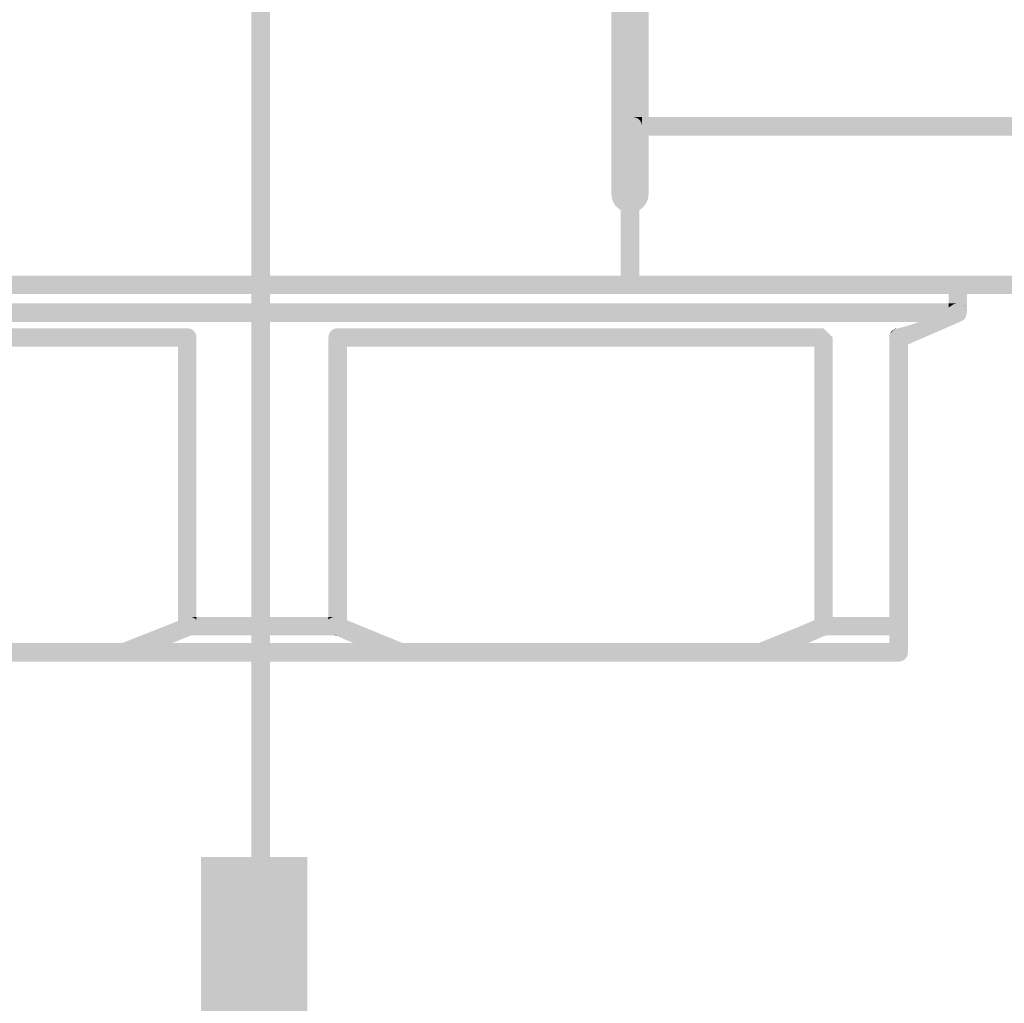
# Model space of a CAD drawing. Extents: x -46 to 307, y -4 to 192.
# Drawn here: x 210 to 224, y 39 to 53 of the extents above; entities that cross this region are included whole.
import ezdxf

# ---------------------------------------------------------------- set-up
doc = ezdxf.new("R2010")
doc.units = 0
doc.layers.add('EBENE_1', color=160, linetype='CONTINUOUS')

# ---------------------------------------------------------------- blocks, each defined once
blk = doc.blocks.new('AI9-BLK101')
at = {"layer": 'EBENE_1'}
h = blk.add_hatch(color=7, dxfattribs=at)
h.dxf.hatch_style = 2
edge = h.paths.add_edge_path()
edge.add_spline(control_points=[(-13.142, -38.78), (-13.142, -38.78), (-12.998, -38.791), (-12.998, -38.791), (-12.998, -38.791), (-12.998, -48.649), (-12.998, -48.649), (-12.998, -48.649), (-13.263, -48.649), (-13.263, -48.649), (-13.263, -48.649), (-13.263, -38.648), (-13.263, -38.648), (-13.263, -38.717), (-13.211, -38.775), (-13.142, -38.78)], knot_values=[0, 0, 0, 0, 1, 1, 1, 2, 2, 2, 3, 3, 3, 4, 4, 4, 5, 5, 5, 5], degree=3, periodic=0)
h = blk.add_hatch(color=7, dxfattribs=at)
h.dxf.hatch_style = 2
edge = h.paths.add_edge_path()
edge.add_spline(control_points=[(-28.202, -48.781), (-28.202, -48.708), (-28.26, -48.649), (-28.335, -48.649), (-28.335, -48.649), (-13.263, -48.649), (-13.263, -48.649), (-13.263, -48.649), (-13.263, -48.781), (-13.263, -48.781), (-13.263, -48.855), (-13.205, -48.914), (-13.131, -48.914), (-13.131, -48.914), (-28.202, -48.914), (-28.202, -48.914), (-28.202, -48.914), (-28.202, -48.781), (-28.202, -48.781)], knot_values=[0, 0, 0, 0, 1, 1, 1, 2, 2, 2, 3, 3, 3, 4, 4, 4, 5, 5, 5, 6, 6, 6, 6], degree=3, periodic=0)
h = blk.add_hatch(color=7, dxfattribs=at)
h.dxf.hatch_style = 2
edge = h.paths.add_edge_path()
edge.add_spline(control_points=[(-13.263, -48.649), (-13.263, -48.649), (-12.998, -48.649), (-12.998, -48.649), (-12.998, -48.649), (-12.998, -48.781), (-12.998, -48.781), (-12.998, -48.855), (-13.057, -48.914), (-13.131, -48.914), (-13.205, -48.914), (-13.263, -48.855), (-13.263, -48.781), (-13.263, -48.781), (-13.263, -48.649), (-13.263, -48.649)], knot_values=[0, 0, 0, 0, 1, 1, 1, 2, 2, 2, 3, 3, 3, 4, 4, 4, 5, 5, 5, 5], degree=3, periodic=0)
h = blk.add_hatch(color=7, dxfattribs=at)
h.dxf.hatch_style = 2
edge = h.paths.add_edge_path()
edge.add_spline(control_points=[(-8.575, -48.914), (-8.575, -48.914), (-13.131, -48.914), (-13.131, -48.914), (-13.057, -48.914), (-12.998, -48.855), (-12.998, -48.781), (-12.998, -48.781), (-12.998, -48.649), (-12.998, -48.649), (-12.998, -48.649), (-8.443, -48.649), (-8.443, -48.649), (-8.517, -48.649), (-8.575, -48.708), (-8.575, -48.781), (-8.575, -48.781), (-8.575, -48.914), (-8.575, -48.914)], knot_values=[0, 0, 0, 0, 1, 1, 1, 2, 2, 2, 3, 3, 3, 4, 4, 4, 5, 5, 5, 6, 6, 6, 6], degree=3, periodic=0)
h = blk.add_hatch(color=7, dxfattribs=at)
h.dxf.hatch_style = 2
edge = h.paths.add_edge_path()
edge.add_spline(control_points=[(-8.31, -48.914), (-8.31, -48.914), (-8.575, -48.914), (-8.575, -48.914), (-8.575, -48.914), (-8.575, -48.781), (-8.575, -48.781), (-8.575, -48.708), (-8.517, -48.649), (-8.443, -48.649), (-8.368, -48.649), (-8.31, -48.708), (-8.31, -48.781), (-8.31, -48.781), (-8.31, -48.914), (-8.31, -48.914)], knot_values=[0, 0, 0, 0, 1, 1, 1, 2, 2, 2, 3, 3, 3, 4, 4, 4, 5, 5, 5, 5], degree=3, periodic=0)
h = blk.add_hatch(color=7, dxfattribs=at)
h.dxf.hatch_style = 2
edge = h.paths.add_edge_path()
edge.add_spline(control_points=[(-8.31, -48.781), (-8.31, -48.708), (-8.368, -48.649), (-8.443, -48.649), (-8.443, -48.649), (0.167, -48.649), (0.167, -48.649), (0.167, -48.649), (0.167, -48.781), (0.167, -48.781), (0.167, -48.855), (0.225, -48.914), (0.299, -48.914), (0.299, -48.914), (-8.31, -48.914), (-8.31, -48.914), (-8.31, -48.914), (-8.31, -48.781), (-8.31, -48.781)], knot_values=[0, 0, 0, 0, 1, 1, 1, 2, 2, 2, 3, 3, 3, 4, 4, 4, 5, 5, 5, 6, 6, 6, 6], degree=3, periodic=0)
h = blk.add_hatch(color=7, dxfattribs=at)
h.dxf.hatch_style = 2
edge = h.paths.add_edge_path()
edge.add_spline(control_points=[(-8.575, -48.914), (-8.575, -48.914), (-8.31, -48.914), (-8.31, -48.914), (-8.31, -48.914), (-8.31, -49.178), (-8.31, -49.178), (-8.31, -49.147), (-8.321, -49.12), (-8.337, -49.099), (-8.347, -49.083), (-8.358, -49.073), (-8.374, -49.067), (-8.396, -49.051), (-8.416, -49.046), (-8.443, -49.046), (-8.443, -49.046), (-8.575, -49.046), (-8.575, -49.046), (-8.575, -49.046), (-8.575, -48.914), (-8.575, -48.914)], knot_values=[0, 0, 0, 0, 1, 1, 1, 2, 2, 2, 3, 3, 3, 4, 4, 4, 5, 5, 5, 6, 6, 6, 7, 7, 7, 7], degree=3, periodic=0)
h = blk.add_hatch(color=7, dxfattribs=at)
h.dxf.hatch_style = 2
edge = h.paths.add_edge_path()
edge.add_spline(control_points=[(-27.768, -49.311), (-27.768, -49.311), (-28.202, -49.104), (-28.202, -49.104), (-28.202, -49.104), (-28.202, -49.046), (-28.202, -49.046), (-28.202, -49.046), (-8.575, -49.046), (-8.575, -49.046), (-8.575, -49.046), (-8.575, -49.104), (-8.575, -49.104), (-8.713, -49.194), (-8.856, -49.263), (-9.003, -49.311), (-9.003, -49.311), (-10.364, -49.311), (-10.364, -49.311), (-10.364, -49.311), (-27.768, -49.311), (-27.768, -49.311)], knot_values=[0, 0, 0, 0, 1, 1, 1, 2, 2, 2, 3, 3, 3, 4, 4, 4, 5, 5, 5, 6, 6, 6, 7, 7, 7, 7], degree=3, periodic=0)
h = blk.add_hatch(color=7, dxfattribs=at)
h.dxf.hatch_style = 2
edge = h.paths.add_edge_path()
edge.add_spline(control_points=[(-9.003, -49.311), (-8.856, -49.263), (-8.713, -49.194), (-8.575, -49.104), (-8.575, -49.104), (-8.575, -49.178), (-8.575, -49.178), (-8.575, -49.178), (-8.443, -49.311), (-8.443, -49.311), (-8.443, -49.311), (-9.003, -49.311), (-9.003, -49.311)], knot_values=[0, 0, 0, 0, 1, 1, 1, 2, 2, 2, 3, 3, 3, 4, 4, 4, 4], degree=3, periodic=0)
h = blk.add_hatch(color=7, dxfattribs=at)
h.dxf.hatch_style = 2
edge = h.paths.add_edge_path()
edge.add_spline(control_points=[(-8.443, -49.046), (-8.416, -49.046), (-8.396, -49.051), (-8.374, -49.067), (-8.363, -49.073), (-8.347, -49.083), (-8.337, -49.099), (-8.321, -49.12), (-8.31, -49.147), (-8.31, -49.178), (-8.31, -49.178), (-8.332, -49.247), (-8.332, -49.247), (-8.337, -49.263), (-8.347, -49.273), (-8.363, -49.284), (-8.363, -49.284), (-8.389, -49.3), (-8.389, -49.3), (-8.405, -49.306), (-8.427, -49.311), (-8.443, -49.311), (-8.443, -49.311), (-8.575, -49.178), (-8.575, -49.178), (-8.575, -49.178), (-8.575, -49.104), (-8.575, -49.104), (-8.554, -49.093), (-8.538, -49.078), (-8.517, -49.067), (-8.496, -49.051), (-8.469, -49.046), (-8.443, -49.046)], knot_values=[0, 0, 0, 0, 1, 1, 1, 2, 2, 2, 3, 3, 3, 4, 4, 4, 5, 5, 5, 6, 6, 6, 7, 7, 7, 8, 8, 8, 9, 9, 9, 10, 10, 10, 11, 11, 11, 11], degree=3, periodic=0)
h = blk.add_hatch(color=7, dxfattribs=at)
h.dxf.hatch_style = 2
edge = h.paths.add_edge_path()
edge.add_spline(control_points=[(-8.575, -49.046), (-8.575, -49.046), (-8.443, -49.046), (-8.443, -49.046), (-8.469, -49.046), (-8.496, -49.051), (-8.517, -49.067), (-8.538, -49.078), (-8.554, -49.093), (-8.575, -49.104), (-8.575, -49.104), (-8.575, -49.046), (-8.575, -49.046)], knot_values=[0, 0, 0, 0, 1, 1, 1, 2, 2, 2, 3, 3, 3, 4, 4, 4, 4], degree=3, periodic=0)
h = blk.add_hatch(color=7, dxfattribs=at)
h.dxf.hatch_style = 2
edge = h.paths.add_edge_path()
edge.add_spline(control_points=[(-8.337, -49.099), (-8.347, -49.083), (-8.363, -49.073), (-8.374, -49.067), (-8.358, -49.073), (-8.347, -49.083), (-8.337, -49.099)], knot_values=[0, 0, 0, 0, 1, 1, 1, 2, 2, 2, 2], degree=3, periodic=0)
h = blk.add_hatch(color=7, dxfattribs=at)
h.dxf.hatch_style = 2
edge = h.paths.add_edge_path()
edge.add_spline(control_points=[(-8.363, -49.284), (-8.347, -49.273), (-8.337, -49.263), (-8.332, -49.247), (-8.337, -49.263), (-8.347, -49.273), (-8.363, -49.284)], knot_values=[0, 0, 0, 0, 1, 1, 1, 2, 2, 2, 2], degree=3, periodic=0)
h = blk.add_hatch(color=7, dxfattribs=at)
h.dxf.hatch_style = 2
edge = h.paths.add_edge_path()
edge.add_spline(control_points=[(-26.281, -49.533), (-26.281, -49.533), (-26.414, -49.401), (-26.414, -49.401), (-26.414, -49.401), (-19.465, -49.401), (-19.465, -49.401), (-19.539, -49.401), (-19.598, -49.459), (-19.598, -49.533), (-19.598, -49.533), (-19.598, -49.665), (-19.598, -49.665), (-19.598, -49.665), (-26.281, -49.665), (-26.281, -49.665), (-26.281, -49.665), (-26.281, -49.533), (-26.281, -49.533)], knot_values=[0, 0, 0, 0, 1, 1, 1, 2, 2, 2, 3, 3, 3, 4, 4, 4, 5, 5, 5, 6, 6, 6, 6], degree=3, periodic=0)
h = blk.add_hatch(color=7, dxfattribs=at)
h.dxf.hatch_style = 2
edge = h.paths.add_edge_path()
edge.add_spline(control_points=[(-19.598, -49.533), (-19.598, -49.459), (-19.539, -49.401), (-19.465, -49.401), (-19.391, -49.401), (-19.333, -49.459), (-19.333, -49.533), (-19.333, -49.607), (-19.391, -49.665), (-19.465, -49.665), (-19.465, -49.665), (-19.598, -49.665), (-19.598, -49.665), (-19.598, -49.665), (-19.598, -49.533), (-19.598, -49.533)], knot_values=[0, 0, 0, 0, 1, 1, 1, 2, 2, 2, 3, 3, 3, 4, 4, 4, 5, 5, 5, 5], degree=3, periodic=0)
h = blk.add_hatch(color=7, dxfattribs=at)
h.dxf.hatch_style = 2
edge = h.paths.add_edge_path()
edge.add_spline(control_points=[(-17.312, -49.665), (-17.385, -49.665), (-17.444, -49.607), (-17.444, -49.533), (-17.444, -49.459), (-17.385, -49.401), (-17.312, -49.401), (-17.238, -49.401), (-17.179, -49.459), (-17.179, -49.533), (-17.179, -49.533), (-17.179, -49.665), (-17.179, -49.665), (-17.179, -49.665), (-17.312, -49.665), (-17.312, -49.665)], knot_values=[0, 0, 0, 0, 1, 1, 1, 2, 2, 2, 3, 3, 3, 4, 4, 4, 5, 5, 5, 5], degree=3, periodic=0)
h = blk.add_hatch(color=7, dxfattribs=at)
h.dxf.hatch_style = 2
edge = h.paths.add_edge_path()
edge.add_spline(control_points=[(-17.179, -49.533), (-17.179, -49.459), (-17.238, -49.401), (-17.312, -49.401), (-17.312, -49.401), (-10.364, -49.401), (-10.364, -49.401), (-10.438, -49.401), (-10.496, -49.459), (-10.496, -49.533), (-10.496, -49.533), (-10.496, -49.665), (-10.496, -49.665), (-10.496, -49.665), (-17.179, -49.665), (-17.179, -49.665), (-17.179, -49.665), (-17.179, -49.533), (-17.179, -49.533)], knot_values=[0, 0, 0, 0, 1, 1, 1, 2, 2, 2, 3, 3, 3, 4, 4, 4, 5, 5, 5, 6, 6, 6, 6], degree=3, periodic=0)
h = blk.add_hatch(color=7, dxfattribs=at)
h.dxf.hatch_style = 2
edge = h.paths.add_edge_path()
edge.add_spline(control_points=[(-10.496, -49.533), (-10.496, -49.459), (-10.438, -49.401), (-10.364, -49.401), (-10.364, -49.401), (-10.231, -49.533), (-10.231, -49.533), (-10.231, -49.533), (-10.364, -49.665), (-10.364, -49.665), (-10.364, -49.665), (-10.496, -49.665), (-10.496, -49.665), (-10.496, -49.665), (-10.496, -49.533), (-10.496, -49.533)], knot_values=[0, 0, 0, 0, 1, 1, 1, 2, 2, 2, 3, 3, 3, 4, 4, 4, 5, 5, 5, 5], degree=3, periodic=0)
h = blk.add_hatch(color=7, dxfattribs=at)
h.dxf.hatch_style = 2
edge = h.paths.add_edge_path()
edge.add_spline(control_points=[(-9.263, -49.66), (-9.331, -49.676), (-9.4, -49.634), (-9.417, -49.559), (-9.417, -49.549), (-9.422, -49.538), (-9.422, -49.533), (-9.422, -49.528), (-9.422, -49.528), (-9.422, -49.522), (-9.422, -49.512), (-9.417, -49.496), (-9.411, -49.486), (-9.411, -49.486), (-9.411, -49.48), (-9.411, -49.48), (-9.411, -49.48), (-9.358, -49.421), (-9.358, -49.421), (-9.348, -49.417), (-9.331, -49.411), (-9.316, -49.406), (-9.305, -49.406), (-9.3, -49.401), (-9.289, -49.401), (-9.289, -49.401), (-9.157, -49.533), (-9.157, -49.533), (-9.157, -49.533), (-9.157, -49.634), (-9.157, -49.634), (-9.189, -49.644), (-9.226, -49.654), (-9.263, -49.66)], knot_values=[0, 0, 0, 0, 1, 1, 1, 2, 2, 2, 3, 3, 3, 4, 4, 4, 5, 5, 5, 6, 6, 6, 7, 7, 7, 8, 8, 8, 9, 9, 9, 10, 10, 10, 11, 11, 11, 11], degree=3, periodic=0)
h = blk.add_hatch(color=7, dxfattribs=at)
h.dxf.hatch_style = 2
edge = h.paths.add_edge_path()
edge.add_spline(control_points=[(-9.411, -49.48), (-9.4, -49.453), (-9.385, -49.432), (-9.358, -49.421), (-9.358, -49.421), (-9.411, -49.48), (-9.411, -49.48)], knot_values=[0, 0, 0, 0, 1, 1, 1, 2, 2, 2, 2], degree=3, periodic=0)
h = blk.add_hatch(color=7, dxfattribs=at)
h.dxf.hatch_style = 2
edge = h.paths.add_edge_path()
edge.add_spline(control_points=[(-9.316, -49.406), (-9.331, -49.411), (-9.348, -49.417), (-9.358, -49.421), (-9.348, -49.411), (-9.331, -49.406), (-9.316, -49.406)], knot_values=[0, 0, 0, 0, 1, 1, 1, 2, 2, 2, 2], degree=3, periodic=0)
h = blk.add_hatch(color=7, dxfattribs=at)
h.dxf.hatch_style = 2
edge = h.paths.add_edge_path()
edge.add_spline(control_points=[(-9.157, -49.533), (-9.157, -49.533), (-9.289, -49.401), (-9.289, -49.401), (-9.189, -49.375), (-9.094, -49.348), (-9.003, -49.311), (-9.003, -49.311), (-8.443, -49.311), (-8.443, -49.311), (-8.427, -49.311), (-8.405, -49.306), (-8.389, -49.3), (-8.389, -49.3), (-9.157, -49.634), (-9.157, -49.634), (-9.157, -49.634), (-9.157, -49.533), (-9.157, -49.533)], knot_values=[0, 0, 0, 0, 1, 1, 1, 2, 2, 2, 3, 3, 3, 4, 4, 4, 5, 5, 5, 6, 6, 6, 6], degree=3, periodic=0)
h = blk.add_hatch(color=7, dxfattribs=at)
h.dxf.hatch_style = 2
edge = h.paths.add_edge_path()
edge.add_spline(control_points=[(-19.465, -49.665), (-19.391, -49.665), (-19.333, -49.607), (-19.333, -49.533), (-19.333, -49.533), (-19.333, -53.528), (-19.333, -53.528), (-19.333, -53.528), (-19.428, -53.528), (-19.428, -53.528), (-19.444, -53.528), (-19.46, -53.534), (-19.476, -53.539), (-19.476, -53.539), (-19.492, -53.544), (-19.492, -53.544), (-19.492, -53.544), (-19.598, -53.587), (-19.598, -53.587), (-19.598, -53.587), (-19.598, -49.665), (-19.598, -49.665), (-19.598, -49.665), (-19.465, -49.665), (-19.465, -49.665)], knot_values=[0, 0, 0, 0, 1, 1, 1, 2, 2, 2, 3, 3, 3, 4, 4, 4, 5, 5, 5, 6, 6, 6, 7, 7, 7, 8, 8, 8, 8], degree=3, periodic=0)
h = blk.add_hatch(color=7, dxfattribs=at)
h.dxf.hatch_style = 2
edge = h.paths.add_edge_path()
edge.add_spline(control_points=[(-17.312, -49.665), (-17.312, -49.665), (-17.179, -49.665), (-17.179, -49.665), (-17.179, -49.665), (-17.179, -53.576), (-17.179, -53.576), (-17.205, -53.56), (-17.232, -53.549), (-17.259, -53.539), (-17.274, -53.534), (-17.296, -53.528), (-17.312, -53.528), (-17.312, -53.528), (-17.349, -53.528), (-17.349, -53.528), (-17.349, -53.528), (-17.444, -53.528), (-17.444, -53.528), (-17.444, -53.528), (-17.444, -49.533), (-17.444, -49.533), (-17.444, -49.607), (-17.385, -49.665), (-17.312, -49.665)], knot_values=[0, 0, 0, 0, 1, 1, 1, 2, 2, 2, 3, 3, 3, 4, 4, 4, 5, 5, 5, 6, 6, 6, 7, 7, 7, 8, 8, 8, 8], degree=3, periodic=0)
h = blk.add_hatch(color=7, dxfattribs=at)
h.dxf.hatch_style = 2
edge = h.paths.add_edge_path()
edge.add_spline(control_points=[(-10.364, -53.528), (-10.385, -53.528), (-10.401, -53.534), (-10.417, -53.539), (-10.417, -53.539), (-10.496, -53.576), (-10.496, -53.576), (-10.496, -53.576), (-10.496, -49.665), (-10.496, -49.665), (-10.496, -49.665), (-10.364, -49.665), (-10.364, -49.665), (-10.364, -49.665), (-10.231, -49.533), (-10.231, -49.533), (-10.231, -49.533), (-10.231, -53.528), (-10.231, -53.528), (-10.231, -53.528), (-10.364, -53.528), (-10.364, -53.528)], knot_values=[0, 0, 0, 0, 1, 1, 1, 2, 2, 2, 3, 3, 3, 4, 4, 4, 5, 5, 5, 6, 6, 6, 7, 7, 7, 7], degree=3, periodic=0)
h = blk.add_hatch(color=7, dxfattribs=at)
h.dxf.hatch_style = 2
edge = h.paths.add_edge_path()
edge.add_spline(control_points=[(-9.411, -49.486), (-9.417, -49.496), (-9.422, -49.512), (-9.422, -49.522), (-9.422, -49.522), (-9.411, -49.486), (-9.411, -49.486)], knot_values=[0, 0, 0, 0, 1, 1, 1, 2, 2, 2, 2], degree=3, periodic=0)
h = blk.add_hatch(color=7, dxfattribs=at)
h.dxf.hatch_style = 2
edge = h.paths.add_edge_path()
edge.add_spline(control_points=[(-9.417, -49.559), (-9.4, -49.634), (-9.331, -49.676), (-9.263, -49.66), (-9.226, -49.654), (-9.189, -49.644), (-9.157, -49.634), (-9.157, -49.634), (-9.157, -53.66), (-9.157, -53.66), (-9.157, -53.587), (-9.216, -53.528), (-9.289, -53.528), (-9.289, -53.528), (-9.422, -53.528), (-9.422, -53.528), (-9.422, -53.528), (-9.422, -49.533), (-9.422, -49.533), (-9.422, -49.538), (-9.417, -49.549), (-9.417, -49.559)], knot_values=[0, 0, 0, 0, 1, 1, 1, 2, 2, 2, 3, 3, 3, 4, 4, 4, 5, 5, 5, 6, 6, 6, 7, 7, 7, 7], degree=3, periodic=0)
h = blk.add_hatch(color=7, dxfattribs=at)
h.dxf.hatch_style = 2
edge = h.paths.add_edge_path()
edge.add_spline(control_points=[(-19.683, -53.904), (-19.683, -53.904), (-20.397, -53.904), (-20.397, -53.904), (-20.397, -53.904), (-19.82, -53.676), (-19.82, -53.676), (-19.82, -53.676), (-19.598, -53.587), (-19.598, -53.587), (-19.598, -53.587), (-19.598, -53.66), (-19.598, -53.66), (-19.598, -53.66), (-19.465, -53.793), (-19.465, -53.793), (-19.46, -53.793), (-19.45, -53.793), (-19.444, -53.787), (-19.439, -53.793), (-19.434, -53.793), (-19.428, -53.793), (-19.428, -53.793), (-19.407, -53.793), (-19.407, -53.793), (-19.407, -53.793), (-19.683, -53.904), (-19.683, -53.904)], knot_values=[0, 0, 0, 0, 1, 1, 1, 2, 2, 2, 3, 3, 3, 4, 4, 4, 5, 5, 5, 6, 6, 6, 7, 7, 7, 8, 8, 8, 9, 9, 9, 9], degree=3, periodic=0)
h = blk.add_hatch(color=7, dxfattribs=at)
h.dxf.hatch_style = 2
edge = h.paths.add_edge_path()
edge.add_spline(control_points=[(-19.561, -53.66), (-19.561, -53.729), (-19.513, -53.782), (-19.444, -53.787), (-19.45, -53.793), (-19.46, -53.793), (-19.465, -53.793), (-19.465, -53.793), (-19.598, -53.66), (-19.598, -53.66), (-19.598, -53.66), (-19.598, -53.587), (-19.598, -53.587), (-19.598, -53.587), (-19.492, -53.544), (-19.492, -53.544), (-19.492, -53.544), (-19.561, -53.66), (-19.561, -53.66)], knot_values=[0, 0, 0, 0, 1, 1, 1, 2, 2, 2, 3, 3, 3, 4, 4, 4, 5, 5, 5, 6, 6, 6, 6], degree=3, periodic=0)
h = blk.add_hatch(color=7, dxfattribs=at)
h.dxf.hatch_style = 2
edge = h.paths.add_edge_path()
edge.add_spline(control_points=[(-19.333, -53.66), (-19.333, -53.729), (-19.381, -53.782), (-19.444, -53.787), (-19.513, -53.782), (-19.561, -53.729), (-19.561, -53.66), (-19.561, -53.66), (-19.492, -53.544), (-19.492, -53.544), (-19.492, -53.544), (-19.476, -53.539), (-19.476, -53.539), (-19.46, -53.534), (-19.444, -53.528), (-19.428, -53.528), (-19.391, -53.528), (-19.355, -53.544), (-19.333, -53.571), (-19.333, -53.571), (-19.333, -53.66), (-19.333, -53.66)], knot_values=[0, 0, 0, 0, 1, 1, 1, 2, 2, 2, 3, 3, 3, 4, 4, 4, 5, 5, 5, 6, 6, 6, 7, 7, 7, 7], degree=3, periodic=0)
h = blk.add_hatch(color=7, dxfattribs=at)
h.dxf.hatch_style = 2
edge = h.paths.add_edge_path()
edge.add_spline(control_points=[(-19.296, -53.66), (-19.296, -53.66), (-19.381, -53.782), (-19.381, -53.782), (-19.381, -53.782), (-19.407, -53.793), (-19.407, -53.793), (-19.407, -53.793), (-19.428, -53.793), (-19.428, -53.793), (-19.434, -53.793), (-19.439, -53.793), (-19.444, -53.787), (-19.381, -53.782), (-19.333, -53.729), (-19.333, -53.66), (-19.333, -53.66), (-19.333, -53.571), (-19.333, -53.571), (-19.322, -53.581), (-19.312, -53.597), (-19.307, -53.613), (-19.301, -53.629), (-19.296, -53.644), (-19.296, -53.66)], knot_values=[0, 0, 0, 0, 1, 1, 1, 2, 2, 2, 3, 3, 3, 4, 4, 4, 5, 5, 5, 6, 6, 6, 7, 7, 7, 8, 8, 8, 8], degree=3, periodic=0)
h = blk.add_hatch(color=7, dxfattribs=at)
h.dxf.hatch_style = 2
edge = h.paths.add_edge_path()
edge.add_spline(control_points=[(-19.333, -53.528), (-19.333, -53.528), (-19.333, -53.571), (-19.333, -53.571), (-19.355, -53.544), (-19.391, -53.528), (-19.428, -53.528), (-19.428, -53.528), (-19.333, -53.528), (-19.333, -53.528)], knot_values=[0, 0, 0, 0, 1, 1, 1, 2, 2, 2, 3, 3, 3, 3], degree=3, periodic=0)
h = blk.add_hatch(color=7, dxfattribs=at)
h.dxf.hatch_style = 2
edge = h.paths.add_edge_path()
edge.add_spline(control_points=[(-19.296, -53.66), (-19.296, -53.644), (-19.301, -53.629), (-19.307, -53.613), (-19.312, -53.597), (-19.322, -53.581), (-19.333, -53.571), (-19.333, -53.571), (-19.333, -53.528), (-19.333, -53.528), (-19.333, -53.528), (-17.444, -53.528), (-17.444, -53.528), (-17.444, -53.528), (-17.444, -53.565), (-17.444, -53.565), (-17.465, -53.591), (-17.481, -53.623), (-17.481, -53.66), (-17.481, -53.735), (-17.423, -53.793), (-17.349, -53.793), (-17.349, -53.793), (-19.407, -53.793), (-19.407, -53.793), (-19.407, -53.793), (-19.381, -53.782), (-19.381, -53.782), (-19.381, -53.782), (-19.296, -53.66), (-19.296, -53.66)], knot_values=[0, 0, 0, 0, 1, 1, 1, 2, 2, 2, 3, 3, 3, 4, 4, 4, 5, 5, 5, 6, 6, 6, 7, 7, 7, 8, 8, 8, 9, 9, 9, 10, 10, 10, 10], degree=3, periodic=0)
h = blk.add_hatch(color=7, dxfattribs=at)
h.dxf.hatch_style = 2
edge = h.paths.add_edge_path()
edge.add_spline(control_points=[(-17.349, -53.793), (-17.423, -53.793), (-17.481, -53.735), (-17.481, -53.66), (-17.481, -53.623), (-17.465, -53.591), (-17.444, -53.565), (-17.444, -53.565), (-17.444, -53.66), (-17.444, -53.66), (-17.444, -53.66), (-17.364, -53.782), (-17.364, -53.782), (-17.359, -53.782), (-17.354, -53.787), (-17.349, -53.793)], knot_values=[0, 0, 0, 0, 1, 1, 1, 2, 2, 2, 3, 3, 3, 4, 4, 4, 5, 5, 5, 5], degree=3, periodic=0)
h = blk.add_hatch(color=7, dxfattribs=at)
h.dxf.hatch_style = 2
edge = h.paths.add_edge_path()
edge.add_spline(control_points=[(-17.364, -53.782), (-17.364, -53.782), (-17.444, -53.66), (-17.444, -53.66), (-17.444, -53.66), (-17.444, -53.565), (-17.444, -53.565), (-17.418, -53.544), (-17.385, -53.528), (-17.349, -53.528), (-17.274, -53.528), (-17.217, -53.587), (-17.217, -53.66), (-17.217, -53.66), (-17.327, -53.787), (-17.327, -53.787), (-17.338, -53.787), (-17.354, -53.787), (-17.364, -53.782)], knot_values=[0, 0, 0, 0, 1, 1, 1, 2, 2, 2, 3, 3, 3, 4, 4, 4, 5, 5, 5, 6, 6, 6, 6], degree=3, periodic=0)
h = blk.add_hatch(color=7, dxfattribs=at)
h.dxf.hatch_style = 2
edge = h.paths.add_edge_path()
edge.add_spline(control_points=[(-17.444, -53.528), (-17.444, -53.528), (-17.349, -53.528), (-17.349, -53.528), (-17.385, -53.528), (-17.418, -53.544), (-17.444, -53.565), (-17.444, -53.565), (-17.444, -53.528), (-17.444, -53.528)], knot_values=[0, 0, 0, 0, 1, 1, 1, 2, 2, 2, 3, 3, 3, 3], degree=3, periodic=0)
h = blk.add_hatch(color=7, dxfattribs=at)
h.dxf.hatch_style = 2
edge = h.paths.add_edge_path()
edge.add_spline(control_points=[(-17.217, -53.66), (-17.217, -53.587), (-17.274, -53.528), (-17.349, -53.528), (-17.349, -53.528), (-17.312, -53.528), (-17.312, -53.528), (-17.296, -53.528), (-17.274, -53.534), (-17.259, -53.539), (-17.232, -53.549), (-17.205, -53.56), (-17.179, -53.576), (-17.179, -53.576), (-17.179, -53.66), (-17.179, -53.66), (-17.179, -53.735), (-17.238, -53.793), (-17.312, -53.793), (-17.317, -53.793), (-17.323, -53.793), (-17.327, -53.787), (-17.327, -53.787), (-17.217, -53.66), (-17.217, -53.66)], knot_values=[0, 0, 0, 0, 1, 1, 1, 2, 2, 2, 3, 3, 3, 4, 4, 4, 5, 5, 5, 6, 6, 6, 7, 7, 7, 8, 8, 8, 8], degree=3, periodic=0)
h = blk.add_hatch(color=7, dxfattribs=at)
h.dxf.hatch_style = 2
edge = h.paths.add_edge_path()
edge.add_spline(control_points=[(-16.38, -53.904), (-16.38, -53.904), (-17.079, -53.904), (-17.079, -53.904), (-17.163, -53.873), (-17.248, -53.835), (-17.338, -53.793), (-17.338, -53.793), (-17.312, -53.793), (-17.312, -53.793), (-17.238, -53.793), (-17.179, -53.735), (-17.179, -53.66), (-17.179, -53.66), (-17.179, -53.576), (-17.179, -53.576), (-17.179, -53.576), (-16.38, -53.904), (-16.38, -53.904)], knot_values=[0, 0, 0, 0, 1, 1, 1, 2, 2, 2, 3, 3, 3, 4, 4, 4, 5, 5, 5, 6, 6, 6, 6], degree=3, periodic=0)
h = blk.add_hatch(color=7, dxfattribs=at)
h.dxf.hatch_style = 2
edge = h.paths.add_edge_path()
edge.add_spline(control_points=[(-10.337, -53.793), (-10.39, -53.819), (-10.517, -53.873), (-10.586, -53.904), (-10.586, -53.904), (-11.295, -53.904), (-11.295, -53.904), (-11.295, -53.904), (-10.729, -53.676), (-10.729, -53.676), (-10.729, -53.676), (-10.496, -53.576), (-10.496, -53.576), (-10.496, -53.576), (-10.496, -53.66), (-10.496, -53.66), (-10.496, -53.66), (-10.364, -53.793), (-10.364, -53.793), (-10.364, -53.793), (-10.337, -53.793), (-10.337, -53.793)], knot_values=[0, 0, 0, 0, 1, 1, 1, 2, 2, 2, 3, 3, 3, 4, 4, 4, 5, 5, 5, 6, 6, 6, 7, 7, 7, 7], degree=3, periodic=0)
h = blk.add_hatch(color=7, dxfattribs=at)
h.dxf.hatch_style = 2
edge = h.paths.add_edge_path()
edge.add_spline(control_points=[(-10.417, -53.539), (-10.401, -53.534), (-10.385, -53.528), (-10.364, -53.528), (-10.364, -53.528), (-10.231, -53.528), (-10.231, -53.528), (-10.231, -53.528), (-10.231, -53.66), (-10.231, -53.66), (-10.231, -53.713), (-10.263, -53.761), (-10.311, -53.782), (-10.311, -53.782), (-10.316, -53.782), (-10.326, -53.787), (-10.337, -53.793), (-10.348, -53.793), (-10.364, -53.793), (-10.364, -53.793), (-10.496, -53.66), (-10.496, -53.66), (-10.496, -53.66), (-10.496, -53.576), (-10.496, -53.576), (-10.496, -53.576), (-10.417, -53.539), (-10.417, -53.539)], knot_values=[0, 0, 0, 0, 1, 1, 1, 2, 2, 2, 3, 3, 3, 4, 4, 4, 5, 5, 5, 6, 6, 6, 7, 7, 7, 8, 8, 8, 9, 9, 9, 9], degree=3, periodic=0)
h = blk.add_hatch(color=7, dxfattribs=at)
h.dxf.hatch_style = 2
edge = h.paths.add_edge_path()
edge.add_spline(control_points=[(-10.231, -53.66), (-10.231, -53.66), (-10.231, -53.528), (-10.231, -53.528), (-10.231, -53.528), (-9.422, -53.528), (-9.422, -53.528), (-9.422, -53.528), (-9.422, -53.793), (-9.422, -53.793), (-9.422, -53.793), (-10.337, -53.793), (-10.337, -53.793), (-10.332, -53.793), (-10.326, -53.787), (-10.326, -53.787), (-10.316, -53.782), (-10.311, -53.782), (-10.311, -53.782), (-10.263, -53.761), (-10.231, -53.713), (-10.231, -53.66)], knot_values=[0, 0, 0, 0, 1, 1, 1, 2, 2, 2, 3, 3, 3, 4, 4, 4, 5, 5, 5, 6, 6, 6, 7, 7, 7, 7], degree=3, periodic=0)
h = blk.add_hatch(color=7, dxfattribs=at)
h.dxf.hatch_style = 2
edge = h.paths.add_edge_path()
edge.add_spline(control_points=[(-9.289, -53.793), (-9.289, -53.793), (-9.422, -53.793), (-9.422, -53.793), (-9.422, -53.793), (-9.422, -53.528), (-9.422, -53.528), (-9.422, -53.528), (-9.289, -53.528), (-9.289, -53.528), (-9.216, -53.528), (-9.157, -53.587), (-9.157, -53.66), (-9.157, -53.66), (-9.289, -53.793), (-9.289, -53.793)], knot_values=[0, 0, 0, 0, 1, 1, 1, 2, 2, 2, 3, 3, 3, 4, 4, 4, 5, 5, 5, 5], degree=3, periodic=0)
h = blk.add_hatch(color=7, dxfattribs=at)
h.dxf.hatch_style = 2
edge = h.paths.add_edge_path()
edge.add_spline(control_points=[(-17.327, -53.787), (-17.333, -53.793), (-17.333, -53.793), (-17.338, -53.793), (-17.338, -53.793), (-17.349, -53.793), (-17.349, -53.793), (-17.354, -53.787), (-17.359, -53.782), (-17.364, -53.782), (-17.354, -53.787), (-17.338, -53.787), (-17.327, -53.787)], knot_values=[0, 0, 0, 0, 1, 1, 1, 2, 2, 2, 3, 3, 3, 4, 4, 4, 4], degree=3, periodic=0)
h = blk.add_hatch(color=7, dxfattribs=at)
h.dxf.hatch_style = 2
edge = h.paths.add_edge_path()
edge.add_spline(control_points=[(-17.312, -53.793), (-17.312, -53.793), (-17.338, -53.793), (-17.338, -53.793), (-17.333, -53.793), (-17.333, -53.793), (-17.327, -53.787), (-17.323, -53.793), (-17.317, -53.793), (-17.312, -53.793)], knot_values=[0, 0, 0, 0, 1, 1, 1, 2, 2, 2, 3, 3, 3, 3], degree=3, periodic=0)
h = blk.add_hatch(color=7, dxfattribs=at)
h.dxf.hatch_style = 2
edge = h.paths.add_edge_path()
edge.add_spline(control_points=[(-10.326, -53.787), (-10.326, -53.787), (-10.332, -53.793), (-10.337, -53.793), (-10.337, -53.793), (-10.364, -53.793), (-10.364, -53.793), (-10.348, -53.793), (-10.337, -53.793), (-10.326, -53.787)], knot_values=[0, 0, 0, 0, 1, 1, 1, 2, 2, 2, 3, 3, 3, 3], degree=3, periodic=0)
h = blk.add_hatch(color=7, dxfattribs=at)
h.dxf.hatch_style = 2
edge = h.paths.add_edge_path()
edge.add_spline(control_points=[(-9.289, -53.904), (-9.289, -53.904), (-9.422, -53.904), (-9.422, -53.904), (-9.422, -53.904), (-9.422, -53.793), (-9.422, -53.793), (-9.422, -53.793), (-9.289, -53.793), (-9.289, -53.793), (-9.289, -53.793), (-9.157, -53.66), (-9.157, -53.66), (-9.157, -53.66), (-9.157, -54.036), (-9.157, -54.036), (-9.157, -53.962), (-9.216, -53.904), (-9.289, -53.904)], knot_values=[0, 0, 0, 0, 1, 1, 1, 2, 2, 2, 3, 3, 3, 4, 4, 4, 5, 5, 5, 6, 6, 6, 6], degree=3, periodic=0)
h = blk.add_hatch(color=7, dxfattribs=at)
h.dxf.hatch_style = 2
edge = h.paths.add_edge_path()
edge.add_spline(control_points=[(-25.482, -53.904), (-25.482, -53.904), (-20.397, -53.904), (-20.397, -53.904), (-20.397, -53.904), (-20.423, -53.915), (-20.423, -53.915), (-20.476, -53.936), (-20.508, -53.983), (-20.508, -54.036), (-20.508, -54.052), (-20.502, -54.068), (-20.498, -54.083), (-20.476, -54.137), (-20.428, -54.168), (-20.376, -54.168), (-20.376, -54.168), (-25.503, -54.168), (-25.503, -54.168), (-25.45, -54.168), (-25.403, -54.137), (-25.381, -54.083), (-25.355, -54.014), (-25.387, -53.941), (-25.455, -53.915), (-25.466, -53.909), (-25.471, -53.909), (-25.482, -53.904)], knot_values=[0, 0, 0, 0, 1, 1, 1, 2, 2, 2, 3, 3, 3, 4, 4, 4, 5, 5, 5, 6, 6, 6, 7, 7, 7, 8, 8, 8, 9, 9, 9, 9], degree=3, periodic=0)
h = blk.add_hatch(color=7, dxfattribs=at)
h.dxf.hatch_style = 2
edge = h.paths.add_edge_path()
edge.add_spline(control_points=[(-20.397, -53.904), (-20.397, -53.904), (-19.683, -53.904), (-19.683, -53.904), (-19.683, -53.904), (-19.725, -53.919), (-19.725, -53.919), (-19.725, -53.919), (-20.328, -54.158), (-20.328, -54.158), (-20.344, -54.163), (-20.36, -54.168), (-20.376, -54.168), (-20.428, -54.168), (-20.476, -54.137), (-20.498, -54.083), (-20.502, -54.068), (-20.508, -54.052), (-20.508, -54.036), (-20.508, -53.983), (-20.476, -53.936), (-20.423, -53.915), (-20.423, -53.915), (-20.397, -53.904), (-20.397, -53.904)], knot_values=[0, 0, 0, 0, 1, 1, 1, 2, 2, 2, 3, 3, 3, 4, 4, 4, 5, 5, 5, 6, 6, 6, 7, 7, 7, 8, 8, 8, 8], degree=3, periodic=0)
h = blk.add_hatch(color=7, dxfattribs=at)
h.dxf.hatch_style = 2
edge = h.paths.add_edge_path()
edge.add_spline(control_points=[(-16.401, -54.168), (-16.401, -54.168), (-20.376, -54.168), (-20.376, -54.168), (-20.36, -54.168), (-20.344, -54.163), (-20.328, -54.158), (-20.328, -54.158), (-19.725, -53.919), (-19.725, -53.919), (-19.725, -53.919), (-19.683, -53.904), (-19.683, -53.904), (-19.683, -53.904), (-17.079, -53.904), (-17.079, -53.904), (-16.846, -54.005), (-16.645, -54.083), (-16.449, -54.158), (-16.433, -54.163), (-16.417, -54.168), (-16.401, -54.168)], knot_values=[0, 0, 0, 0, 1, 1, 1, 2, 2, 2, 3, 3, 3, 4, 4, 4, 5, 5, 5, 6, 6, 6, 7, 7, 7, 7], degree=3, periodic=0)
h = blk.add_hatch(color=7, dxfattribs=at)
h.dxf.hatch_style = 2
edge = h.paths.add_edge_path()
edge.add_spline(control_points=[(-16.449, -54.158), (-16.645, -54.083), (-16.846, -54.005), (-17.079, -53.904), (-17.079, -53.904), (-16.38, -53.904), (-16.38, -53.904), (-16.37, -53.909), (-16.364, -53.909), (-16.354, -53.915), (-16.285, -53.941), (-16.253, -54.014), (-16.279, -54.083), (-16.301, -54.137), (-16.348, -54.168), (-16.401, -54.168), (-16.417, -54.168), (-16.433, -54.163), (-16.449, -54.158)], knot_values=[0, 0, 0, 0, 1, 1, 1, 2, 2, 2, 3, 3, 3, 4, 4, 4, 5, 5, 5, 6, 6, 6, 6], degree=3, periodic=0)
h = blk.add_hatch(color=7, dxfattribs=at)
h.dxf.hatch_style = 2
edge = h.paths.add_edge_path()
edge.add_spline(control_points=[(-16.279, -54.083), (-16.253, -54.014), (-16.285, -53.941), (-16.354, -53.915), (-16.364, -53.909), (-16.37, -53.909), (-16.38, -53.904), (-16.38, -53.904), (-11.295, -53.904), (-11.295, -53.904), (-11.295, -53.904), (-11.321, -53.915), (-11.321, -53.915), (-11.374, -53.936), (-11.406, -53.983), (-11.406, -54.036), (-11.406, -54.052), (-11.401, -54.068), (-11.396, -54.083), (-11.374, -54.137), (-11.327, -54.168), (-11.274, -54.168), (-11.274, -54.168), (-16.401, -54.168), (-16.401, -54.168), (-16.348, -54.168), (-16.301, -54.137), (-16.279, -54.083)], knot_values=[0, 0, 0, 0, 1, 1, 1, 2, 2, 2, 3, 3, 3, 4, 4, 4, 5, 5, 5, 6, 6, 6, 7, 7, 7, 8, 8, 8, 9, 9, 9, 9], degree=3, periodic=0)
h = blk.add_hatch(color=7, dxfattribs=at)
h.dxf.hatch_style = 2
edge = h.paths.add_edge_path()
edge.add_spline(control_points=[(-11.274, -54.168), (-11.327, -54.168), (-11.374, -54.137), (-11.396, -54.083), (-11.401, -54.068), (-11.406, -54.052), (-11.406, -54.036), (-11.406, -53.983), (-11.374, -53.936), (-11.321, -53.915), (-11.321, -53.915), (-11.295, -53.904), (-11.295, -53.904), (-11.295, -53.904), (-10.586, -53.904), (-10.586, -53.904), (-10.612, -53.915), (-10.628, -53.919), (-10.628, -53.919), (-10.628, -53.919), (-11.226, -54.158), (-11.226, -54.158), (-11.242, -54.163), (-11.258, -54.168), (-11.274, -54.168)], knot_values=[0, 0, 0, 0, 1, 1, 1, 2, 2, 2, 3, 3, 3, 4, 4, 4, 5, 5, 5, 6, 6, 6, 7, 7, 7, 8, 8, 8, 8], degree=3, periodic=0)
h = blk.add_hatch(color=7, dxfattribs=at)
h.dxf.hatch_style = 2
edge = h.paths.add_edge_path()
edge.add_spline(control_points=[(-10.628, -53.919), (-10.628, -53.919), (-10.612, -53.915), (-10.586, -53.904), (-10.586, -53.904), (-9.422, -53.904), (-9.422, -53.904), (-9.422, -53.904), (-9.422, -54.036), (-9.422, -54.036), (-9.422, -54.11), (-9.364, -54.168), (-9.289, -54.168), (-9.289, -54.168), (-11.274, -54.168), (-11.274, -54.168), (-11.258, -54.168), (-11.242, -54.163), (-11.226, -54.158), (-11.226, -54.158), (-10.628, -53.919), (-10.628, -53.919)], knot_values=[0, 0, 0, 0, 1, 1, 1, 2, 2, 2, 3, 3, 3, 4, 4, 4, 5, 5, 5, 6, 6, 6, 7, 7, 7, 7], degree=3, periodic=0)
h = blk.add_hatch(color=7, dxfattribs=at)
h.dxf.hatch_style = 2
edge = h.paths.add_edge_path()
edge.add_spline(control_points=[(-9.422, -54.036), (-9.422, -54.036), (-9.422, -53.904), (-9.422, -53.904), (-9.422, -53.904), (-9.289, -53.904), (-9.289, -53.904), (-9.216, -53.904), (-9.157, -53.962), (-9.157, -54.036), (-9.157, -54.11), (-9.216, -54.168), (-9.289, -54.168), (-9.364, -54.168), (-9.422, -54.11), (-9.422, -54.036)], knot_values=[0, 0, 0, 0, 1, 1, 1, 2, 2, 2, 3, 3, 3, 4, 4, 4, 5, 5, 5, 5], degree=3, periodic=0)
blk = doc.blocks.new('AI9-BLK100')
at = {"layer": 'EBENE_1', "color": 7}
blk.add_blockref('AI9-BLK101', (0, 0), dxfattribs=at)
blk = doc.blocks.new('AI9-BLK99')
at = {"layer": 'EBENE_1', "color": 7}
blk.add_blockref('AI9-BLK100', (0, 0), dxfattribs=at)
blk = doc.blocks.new('AI9-BLK86')
at = {"layer": 'EBENE_1'}
h = blk.add_hatch(color=7, dxfattribs=at)
h.dxf.hatch_style = 2
edge = h.paths.add_edge_path()
edge.add_spline(control_points=[(8.366, -3.683), (8.366, -3.683), (8.366, -3.947), (8.366, -3.947), (8.366, -3.947), (-12.404, -3.947), (-12.404, -3.947), (-12.478, -3.947), (-12.536, -3.89), (-12.536, -3.815), (-12.536, -3.815), (-12.536, 8.334), (-12.536, 8.334), (-12.536, 8.408), (-12.478, 8.467), (-12.404, 8.467), (-12.404, 8.467), (-9.18, 8.467), (-9.18, 8.467), (-9.18, 8.467), (-9.18, 8.445), (-9.18, 8.445), (-9.255, 8.445), (-9.313, 8.387), (-9.313, 8.313), (-9.313, 8.313), (-9.313, 8.202), (-9.313, 8.202), (-9.313, 8.202), (-12.271, 8.202), (-12.271, 8.202), (-12.271, 8.202), (-12.271, 8.334), (-12.271, 8.334), (-12.271, 8.26), (-12.329, 8.202), (-12.404, 8.202), (-12.404, 8.202), (-12.271, 8.202), (-12.271, 8.202), (-12.271, 8.202), (-12.271, -3.683), (-12.271, -3.683), (-12.271, -3.683), (-12.404, -3.683), (-12.404, -3.683), (-12.329, -3.683), (-12.271, -3.741), (-12.271, -3.815), (-12.271, -3.815), (-12.271, -3.683), (-12.271, -3.683), (-12.271, -3.683), (8.366, -3.683), (8.366, -3.683)], knot_values=[0, 0, 0, 0, 1, 1, 1, 2, 2, 2, 3, 3, 3, 4, 4, 4, 5, 5, 5, 6, 6, 6, 7, 7, 7, 8, 8, 8, 9, 9, 9, 10, 10, 10, 11, 11, 11, 12, 12, 12, 13, 13, 13, 14, 14, 14, 15, 15, 15, 16, 16, 16, 17, 17, 17, 18, 18, 18, 18], degree=3, periodic=0)
h = blk.add_hatch(color=7, dxfattribs=at)
h.dxf.hatch_style = 2
edge = h.paths.add_edge_path()
edge.add_spline(control_points=[(-12.404, -3.683), (-12.404, -3.683), (-12.271, -3.683), (-12.271, -3.683), (-12.271, -3.683), (-12.271, -3.815), (-12.271, -3.815), (-12.271, -3.741), (-12.329, -3.683), (-12.404, -3.683)], knot_values=[0, 0, 0, 0, 1, 1, 1, 2, 2, 2, 3, 3, 3, 3], degree=3, periodic=0)
blk = doc.blocks.new('AI9-BLK85')
at = {"layer": 'EBENE_1', "color": 7}
blk.add_blockref('AI9-BLK86', (0, 0), dxfattribs=at)
blk = doc.blocks.new('AI9-BLK84')
at = {"layer": 'EBENE_1', "color": 7}
blk.add_blockref('AI9-BLK85', (0, 0), dxfattribs=at)
blk = doc.blocks.new('AI9-BLK83')
at = {"layer": 'EBENE_1', "color": 7}
blk.add_blockref('AI9-BLK84', (0, 0), dxfattribs=at)
blk = doc.blocks.new('AI9-BLK80')
at = {"layer": 'EBENE_1'}
h = blk.add_hatch(color=7, dxfattribs=at)
h.dxf.hatch_style = 2
edge = h.paths.add_edge_path()
edge.add_spline(control_points=[(-0.265, 7.673), (-0.265, 7.673), (-0.265, -7.673), (-0.265, -7.673), (-0.265, -7.673), (-0.265, -7.673), (-0.265, -7.673), (-0.265, -7.82), (-0.147, -7.937), (0, -7.937), (0.146, -7.937), (0.265, -7.82), (0.265, -7.673), (0.265, -7.673), (0.265, -7.673), (0.265, -7.673), (0.265, -7.673), (0.265, 7.673), (0.265, 7.673), (0.265, 7.673), (0.265, 7.673), (0.265, 7.673), (0.265, 7.819), (0.146, 7.937), (0, 7.937), (-0.147, 7.937), (-0.265, 7.819), (-0.265, 7.673), (-0.265, 7.673), (-0.265, 7.673), (-0.265, 7.673)], knot_values=[0, 0, 0, 0, 1, 1, 1, 2, 2, 2, 3, 3, 3, 4, 4, 4, 5, 5, 5, 6, 6, 6, 7, 7, 7, 8, 8, 8, 9, 9, 9, 10, 10, 10, 10], degree=3, periodic=0)
blk = doc.blocks.new('AI9-BLK79')
at = {"layer": 'EBENE_1', "color": 7}
blk.add_blockref('AI9-BLK80', (0, 0), dxfattribs=at)
blk = doc.blocks.new('AI9-BLK78')
at = {"layer": 'EBENE_1', "color": 7}
for name, p in [('AI9-BLK99', (12.404, -0.199)), ('AI9-BLK83', (11.715, -42.898)), ('AI9-BLK79', (-0.727, -40.01))]:
    blk.add_blockref(name, p, dxfattribs=at)
blk = doc.blocks.new('AI9-BLK77')
at = {"layer": 'EBENE_1', "color": 7}
blk.add_blockref('AI9-BLK78', (0, 0), dxfattribs=at)
blk = doc.blocks.new('AI9-BLK64')
at = {"layer": 'EBENE_1'}
h = blk.add_hatch(color=7, dxfattribs=at)
h.dxf.hatch_style = 2
edge = h.paths.add_edge_path()
edge.add_spline(control_points=[(0.132, -71.332), (0.132, -71.332), (0.132, 71.332), (0.132, 71.332), (0.132, 71.332), (0.132, 71.332), (0.132, 71.332), (0.132, 71.405), (0.073, 71.464), (0, 71.464), (-0.072, 71.464), (-0.132, 71.405), (-0.132, 71.332), (-0.132, 71.332), (-0.132, 71.332), (-0.132, 71.332), (-0.132, 71.332), (-0.132, -71.332), (-0.132, -71.332), (-0.132, -71.332), (-0.132, -71.332), (-0.132, -71.332), (-0.132, -71.405), (-0.072, -71.464), (0, -71.464), (0.073, -71.464), (0.132, -71.405), (0.132, -71.332), (0.132, -71.332), (0.132, -71.332), (0.132, -71.332)], knot_values=[0, 0, 0, 0, 1, 1, 1, 2, 2, 2, 3, 3, 3, 4, 4, 4, 5, 5, 5, 6, 6, 6, 7, 7, 7, 8, 8, 8, 9, 9, 9, 10, 10, 10, 10], degree=3, periodic=0)

msp = doc.modelspace()

# ---------------------------------------------------------------- hatches: boundary and pattern name
at = {"layer": 'EBENE_1'}
h = msp.add_hatch(color=7, dxfattribs=at)
h.dxf.hatch_style = 2
h.paths.add_polyline_path([(213.659, 34.979), (213.659, 40.875), (212.137, 40.875), (212.137, 34.979), (210.236, 34.979), (212.993, 30.158), (215.56, 34.979)])

# ---------------------------------------------------------------- block references
at = {"layer": 'EBENE_1', "color": 7}
for name, p in [('AI9-BLK64', (212.993, 108.083)), ('AI9-BLK77', (219.002, 98.037))]:
    msp.add_blockref(name, p, dxfattribs=at)

doc.saveas('drawing.dxf')
